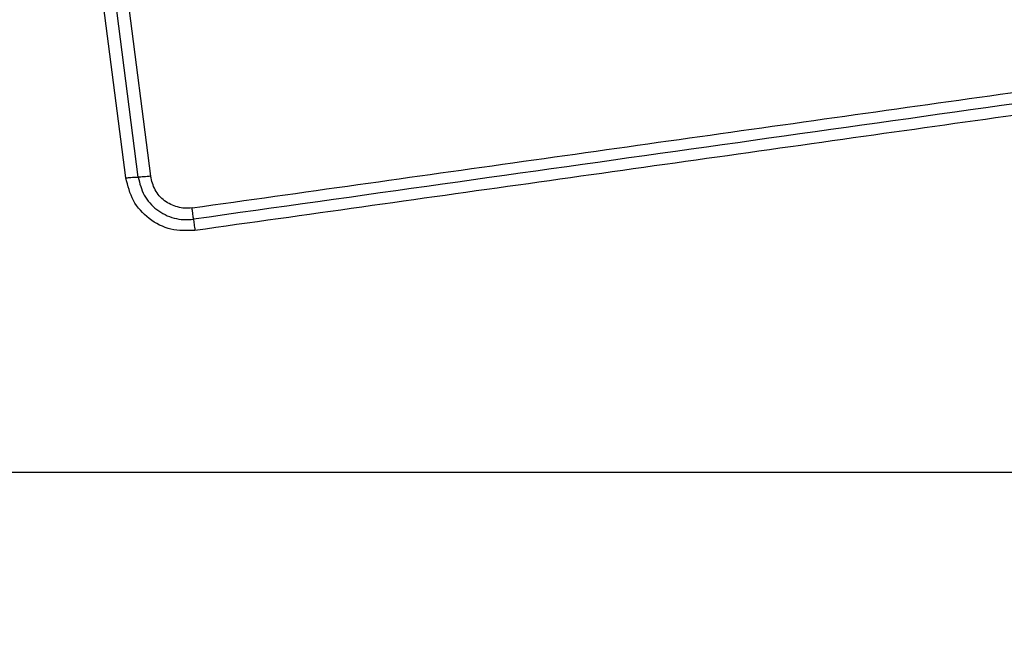
# Model space of a CAD drawing. Units: millimetres. Extents: x 15497 to 22928, y 39609 to 46240.
# Drawn here: x 17880 to 17905, y 44175 to 44191 of the extents above; entities that cross this region are included whole.
import ezdxf

# ---------------------------------------------------------------- set-up
doc = ezdxf.new("R2010")
doc.units = ezdxf.units.MM
doc.header["$LTSCALE"] = 200
doc.layers.add('OTWORY_MONTAŻOWE', color=1, linetype='Continuous')

msp = doc.modelspace()

# ---------------------------------------------------------------- linework, layer by layer
at = {"color": 7, "linetype": 'Continuous', "lineweight": 25}
for p, q in [((17882.409, 44186.699), (17880.92, 44198.288)), ((17882.723, 44186.721), (17881.233, 44198.315)), ((17881.547, 44198.343), (17883.038, 44186.743)), ((17835.867, 44179.211), (17911.152, 44179.211))]:
    msp.add_line(p, q, dxfattribs=at)
for points, knots in [([(17884.093, 44185.936), (17886.904, 44186.331), (17892.536, 44187.123), (17900.977, 44188.31), (17906.594, 44189.1), (17909.403, 44189.495)], [0, 0, 0, 0, 0.332578, 0.666198, 1, 1, 1, 1]), ([(17909.444, 44188.916), (17906.693, 44188.528), (17901.106, 44187.74), (17892.675, 44186.555), (17886.997, 44185.758), (17884.167, 44185.361)], [0, 0, 0, 0, 0.327374, 0.664814, 1, 1, 1, 1]), ([(17882.409, 44186.699), (17882.437, 44186.703), (17882.495, 44186.71), (17882.58, 44186.717), (17882.659, 44186.721), (17882.702, 44186.721), (17882.723, 44186.721)], [0, 0, 0, 0, 0.237908, 0.487777, 0.743988, 1, 1, 1, 1]), ([(17883.038, 44186.743), (17883.008, 44186.739), (17882.949, 44186.732), (17882.863, 44186.725), (17882.785, 44186.721), (17882.743, 44186.721), (17882.723, 44186.721)], [0, 0, 0, 0, 0.2468324, 0.5, 0.7531676, 1, 1, 1, 1]), ([(17882.723, 44186.721), (17882.762, 44186.562), (17882.841, 44186.243), (17883.18, 44185.868), (17883.554, 44185.683), (17883.882, 44185.628), (17884.047, 44185.641), (17884.13, 44185.648)], [0, 0, 0, 0, 0.248954, 0.498011, 0.747612, 0.873403, 1, 1, 1, 1]), ([(17884.093, 44185.936), (17884.032, 44185.931), (17883.908, 44185.921), (17883.663, 44185.964), (17883.381, 44186.1), (17883.127, 44186.383), (17883.067, 44186.623), (17883.038, 44186.743)], [0, 0, 0, 0, 0.125056, 0.251652, 0.500697, 0.750232, 1, 1, 1, 1]), ([(17884.167, 44185.361), (17883.96, 44185.356), (17883.545, 44185.346), (17882.983, 44185.636), (17882.557, 44186.1), (17882.459, 44186.499), (17882.409, 44186.699)], [0, 0, 0, 0, 0.249981, 0.500457, 0.749774, 1, 1, 1, 1]), ([(17884.13, 44185.648), (17884.128, 44185.665), (17884.124, 44185.699), (17884.116, 44185.769), (17884.105, 44185.849), (17884.097, 44185.907), (17884.093, 44185.936)], [0, 0, 0, 0, 0.246832, 0.5, 0.753168, 1, 1, 1, 1]), ([(17884.13, 44185.648), (17884.132, 44185.631), (17884.136, 44185.596), (17884.145, 44185.524), (17884.156, 44185.445), (17884.163, 44185.389), (17884.167, 44185.361)], [0, 0, 0, 0, 0.256012, 0.512222, 0.762092, 1, 1, 1, 1])]:
    msp.add_open_spline(points, degree=3, knots=knots, dxfattribs=at)
msp.add_open_spline([(17909.424, 44189.205), (17905.217, 44188.613), (17896.803, 44187.43), (17888.355, 44186.242), (17884.13, 44185.648)], degree=3, dxfattribs=at)
at = {"layer": 'OTWORY_MONTAŻOWE'}
msp.add_circle((17873.509, 44223.212), 200, dxfattribs=at)

doc.saveas('drawing.dxf')
